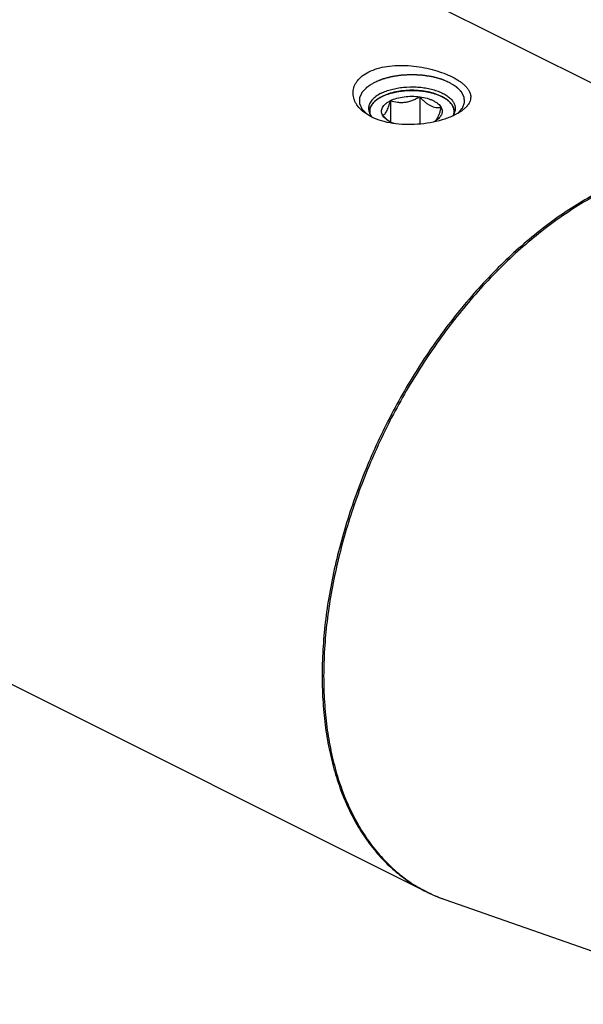
# Model space of a CAD drawing. Units: millimetres. Extents: x 0 to 594, y 0 to 420.
# Drawn here: x 157 to 184, y 55 to 102 of the extents above; entities that cross this region are included whole.
import ezdxf

# ---------------------------------------------------------------- set-up
doc = ezdxf.new("R2010")
doc.units = ezdxf.units.MM
doc.header["$LTSCALE"] = 32.67
doc.layers.add('10003437_HP_CL', color=7, linetype='CONTINUOUS')
doc.layers.add('606967880-000_CL', color=7, linetype='CONTINUOUS')

msp = doc.modelspace()

# ---------------------------------------------------------------- linework, layer by layer
at = {"layer": '10003437_HP_CL', "color": 3, "linetype": 'CONTINUOUS'}
for p, q in [((174.4744, 98.0821), (174.4962, 98.0972)), ((174.4962, 98.0972), (174.513, 98.1084)), ((174.5741, 98.1467), (174.5871, 98.1544)), ((174.6522, 98.1907), (174.6601, 98.1948)), ((174.6601, 98.1948), (174.6933, 98.2118)), ((174.6933, 98.2118), (174.7273, 98.2284)), ((177.6061, 98.1749), (177.6166, 98.169)), ((177.6799, 98.1317), (177.6898, 98.1254)), ((174.1046, 97.5012), (174.1046, 97.3946)), ((178.1246, 97.5012), (178.1246, 97.3948))]:
    msp.add_line(p, q, dxfattribs=at)
at = {"layer": '10003437_HP_CL', "color": 7, "linetype": 'CONTINUOUS'}
for p, q in [((176.4882, 98.1983), (176.4882, 96.8911)), ((175.094, 98.0115), (175.094, 96.9909)), ((174.9445, 97.0902), (174.9427, 97.0918))]:
    msp.add_line(p, q, dxfattribs=at)
for centre, radius, start, end in [((174.6075, 97.5012), 0.5029, 180.00628, 181.57575), ((176.1286, 98.4376), 1.7937, 228.68982, 231.11661), ((176.4937, 98.274), 1.4346, 296.05955, 296.56415)]:
    msp.add_arc(centre, radius, start, end, dxfattribs=at)
for points, knots in [([(174.4734, 98.0814), (174.4172, 98.0416), (174.3159, 97.9585), (174.1964, 97.8147), (174.1332, 97.6842), (174.1087, 97.5792), (174.1046, 97.527), (174.1046, 97.5012)], [0, 0, 0, 0, 0.2896724, 0.547959, 0.7809017, 0.891398, 1, 1, 1, 1]), ([(174.693, 98.2117), (174.6731, 98.2017), (174.5977, 98.1624), (174.5248, 98.1178), (174.4734, 98.0814)], [0, 0, 0, 0, 0.2605047, 1, 1, 1, 1]), ([(177.5359, 98.2118), (177.4377, 98.2609), (177.2238, 98.3469), (176.8779, 98.4377), (176.5034, 98.4937), (176.1144, 98.5125), (175.7253, 98.4936), (175.3508, 98.4377), (175.005, 98.3468), (174.7911, 98.2608), (174.693, 98.2117)], [0, 0, 0, 0, 0.112534, 0.2354733, 0.3658273, 0.5000175, 0.6342057, 0.7645513, 0.887484, 1, 1, 1, 1]), ([(175.094, 98.0115), (175.1894, 98.0592), (175.402, 98.138), (175.7462, 98.2072), (176.1146, 98.2309), (176.3645, 98.2149), (176.4882, 98.1983)], [0, 0, 0, 0, 0.224783, 0.4743472, 0.7371643, 1, 1, 1, 1]), ([(175.094, 98.0115), (175.204, 97.9769), (175.3754, 97.9364), (175.6108, 97.9213), (175.7927, 97.9335), (175.9742, 97.9704), (176.1518, 98.0297), (176.3235, 98.1066), (176.4339, 98.1667), (176.4882, 98.1983)], [0, 0, 0, 0, 0.2378816, 0.3603106, 0.4852996, 0.6125026, 0.7411598, 0.8705015, 1, 1, 1, 1]), ([(176.4882, 98.1983), (176.5275, 98.1546), (176.607, 98.0701), (176.732, 97.9537), (176.8611, 97.8534), (176.9936, 97.774), (177.127, 97.7188), (177.2586, 97.6881), (177.3858, 97.6786), (177.4685, 97.6834), (177.5088, 97.688)], [0, 0, 0, 0, 0.1480858, 0.2919605, 0.4296726, 0.5592416, 0.6797065, 0.7919088, 0.8979491, 1, 1, 1, 1]), ([(176.4882, 98.1983), (176.6056, 98.1825), (176.7767, 98.1482), (176.9908, 98.0772), (177.1328, 98.0156), (177.2578, 97.945), (177.3921, 97.8461), (177.4732, 97.7544), (177.5088, 97.688)], [0, 0, 0, 0, 0.3022194, 0.4429065, 0.5746712, 0.6964882, 0.8078497, 1, 1, 1, 1]), ([(177.7557, 98.0814), (177.739, 98.0932), (177.6684, 98.1409), (177.5939, 98.1828), (177.5359, 98.2118)], [0, 0, 0, 0, 0.2396733, 1, 1, 1, 1]), ([(178.1246, 97.5012), (178.1246, 97.527), (178.1205, 97.5792), (178.096, 97.6842), (178.0328, 97.8147), (177.9133, 97.9586), (177.812, 98.0417), (177.7557, 98.0814)], [0, 0, 0, 0, 0.1086013, 0.2190955, 0.4520398, 0.7103262, 1, 1, 1, 1]), ([(174.7204, 97.3144), (174.7047, 97.3437), (174.68, 97.4044), (174.6669, 97.5012), (174.68, 97.598), (174.7184, 97.6923), (174.7808, 97.7824), (174.8657, 97.867), (174.9714, 97.9451), (175.0513, 97.9901), (175.094, 98.0115)], [0, 0, 0, 0, 0.1118723, 0.2185743, 0.3252441, 0.4371345, 0.5584608, 0.6919771, 0.8391191, 1, 1, 1, 1]), ([(174.7204, 97.3144), (174.7358, 97.3174), (174.7689, 97.3292), (174.8165, 97.3645), (174.8644, 97.4211), (174.9122, 97.5009), (174.9596, 97.6036), (175.006, 97.7261), (175.0513, 97.8642), (175.0798, 97.9612), (175.094, 98.0115)], [0, 0, 0, 0, 0.0575764, 0.1267207, 0.214918, 0.3279013, 0.4670478, 0.6290771, 0.8084687, 1, 1, 1, 1]), ([(177.5088, 97.688), (177.4914, 97.6263), (177.4565, 97.5087), (177.4006, 97.345), (177.3433, 97.2081), (177.2992, 97.1293), (177.2761, 97.0971)], [0, 0, 0, 0, 0.3016967, 0.5772622, 0.8135606, 1, 1, 1, 1]), ([(177.5088, 97.688), (177.522, 97.6633), (177.5436, 97.6126), (177.5596, 97.5325), (177.5576, 97.4518), (177.5376, 97.3719), (177.5003, 97.2941), (177.4464, 97.2192), (177.3766, 97.148), (177.3224, 97.1052), (177.2931, 97.0845)], [0, 0, 0, 0, 0.1186696, 0.2321107, 0.3439588, 0.4582413, 0.5785905, 0.7078578, 0.8479582, 1, 1, 1, 1]), ([(174.1048, 97.4874), (174.1051, 97.4759), (174.108, 97.4293), (174.1173, 97.3832), (174.1276, 97.3496)], [0, 0, 0, 0, 0.2476043, 1, 1, 1, 1]), ([(174.9427, 97.0918), (174.9234, 97.1088), (174.846, 97.1796), (174.7733, 97.2555), (174.7204, 97.3144)], [0, 0, 0, 0, 0.2450952, 1, 1, 1, 1]), ([(174.9361, 97.0845), (174.9123, 97.1013), (174.8289, 97.1658), (174.7565, 97.247), (174.7204, 97.3144)], [0, 0, 0, 0, 0.2759452, 1, 1, 1, 1]), ([(178.1023, 97.3519), (178.106, 97.3641), (178.1188, 97.4129), (178.1246, 97.4636), (178.1246, 97.5012)], [0, 0, 0, 0, 0.2538761, 1, 1, 1, 1]), ([(175.2708, 96.9157), (175.209, 96.9379), (175.0932, 96.9866), (174.9847, 97.0502), (174.9361, 97.0845)], [0, 0, 0, 0, 0.5249025, 1, 1, 1, 1]), ([(177.2931, 97.0845), (177.2811, 97.0761), (177.2304, 97.0418), (177.1769, 97.0117), (177.1352, 96.9909)], [0, 0, 0, 0, 0.2396942, 1, 1, 1, 1]), ([(177.2761, 97.0971), (177.2724, 97.092), (177.2584, 97.0733), (177.243, 97.0556), (177.2307, 97.0439)], [0, 0, 0, 0, 0.2732299, 1, 1, 1, 1])]:
    msp.add_open_spline(points, degree=3, knots=knots, dxfattribs=at)
at = {"layer": '10003437_HP_CL', "color": 3, "linetype": 'CONTINUOUS'}
for points, knots in [([(174.1049, 97.4844), (174.1058, 97.4975), (174.1072, 97.5172), (174.1091, 97.5435), (174.1103, 97.5599), (174.1112, 97.5731), (174.1119, 97.5813), (174.1121, 97.5879), (174.1132, 97.5928), (174.1147, 97.5977), (174.1174, 97.6074), (174.1216, 97.6221), (174.1271, 97.6416), (174.1326, 97.6611), (174.1367, 97.6758), (174.1395, 97.6855), (174.1408, 97.6904), (174.1424, 97.6953), (174.1459, 97.7016), (174.1498, 97.7096), (174.1594, 97.7288), (174.1705, 97.7511), (174.1817, 97.7734), (174.1872, 97.7846), (174.1905, 97.7909), (174.1926, 97.7958), (174.1963, 97.8004), (174.2007, 97.8065), (174.2087, 97.8173), (174.2244, 97.839), (174.2402, 97.8606), (174.2537, 97.8791), (174.2594, 97.8868), (174.2637, 97.893), (174.2679, 97.8976), (174.2725, 97.9022), (174.2814, 97.9113), (174.2949, 97.925), (174.3129, 97.9433), (174.3308, 97.9616), (174.3458, 97.9769), (174.3562, 97.9876), (174.3624, 97.9936), (174.3697, 97.9991), (174.3785, 98.0062), (174.3927, 98.0174), (174.4105, 98.0315), (174.4389, 98.054), (174.4602, 98.0709), (174.4744, 98.0821)], [0, 0, 0, 0, 0.0625, 0.09375, 0.125, 0.140625, 0.15625, 0.1640625, 0.171875, 0.1796875, 0.1875, 0.21875, 0.25, 0.28125, 0.3125, 0.3203125, 0.328125, 0.3359375, 0.34375, 0.359375, 0.375, 0.4375, 0.46875, 0.484375, 0.4921875, 0.5, 0.5078125, 0.515625, 0.53125, 0.5625, 0.625, 0.640625, 0.65625, 0.6640625, 0.671875, 0.6796875, 0.6875, 0.71875, 0.75, 0.78125, 0.8125, 0.828125, 0.8359375, 0.84375, 0.859375, 0.875, 0.90625, 0.9375, 1, 1, 1, 1]), ([(174.513, 98.1084), (174.5173, 98.1112), (174.5226, 98.1147), (174.529, 98.1189), (174.5323, 98.1209), (174.535, 98.1226), (174.5372, 98.1241), (174.5386, 98.1249), (174.5413, 98.1267), (174.5445, 98.1287), (174.5478, 98.1307), (174.5513, 98.1329), (174.5531, 98.134), (174.5547, 98.135), (174.5564, 98.136), (174.5581, 98.137), (174.5597, 98.138), (174.5615, 98.1392), (174.565, 98.1413), (174.5691, 98.1437), (174.5724, 98.1457), (174.5741, 98.1467)], [0, 0, 0, 0, 0.25, 0.3125, 0.375, 0.4375, 0.46875, 0.5, 0.53125, 0.5625, 0.625, 0.65625, 0.6875, 0.71875, 0.75, 0.78125, 0.8125, 0.84375, 0.875, 0.9375, 1, 1, 1, 1]), ([(174.5871, 98.1544), (174.5917, 98.1571), (174.5974, 98.1604), (174.6044, 98.1644), (174.6079, 98.1664), (174.6107, 98.168), (174.6131, 98.1693), (174.6146, 98.1701), (174.6175, 98.1718), (174.621, 98.1737), (174.6244, 98.1756), (174.6282, 98.1777), (174.6301, 98.1788), (174.6319, 98.1797), (174.6337, 98.1807), (174.6354, 98.1817), (174.6372, 98.1826), (174.6391, 98.1837), (174.6428, 98.1856), (174.647, 98.1879), (174.6505, 98.1897), (174.6522, 98.1907)], [0, 0, 0, 0, 0.25, 0.3125, 0.375, 0.4375, 0.46875, 0.5, 0.53125, 0.5625, 0.625, 0.65625, 0.6875, 0.71875, 0.75, 0.78125, 0.8125, 0.84375, 0.875, 0.9375, 1, 1, 1, 1]), ([(174.7273, 98.2284), (174.752, 98.2379), (174.8014, 98.2569), (174.8755, 98.2854), (174.9372, 98.3091), (174.9804, 98.3257), (175.0051, 98.3352), (175.0237, 98.3423), (175.0391, 98.3482), (175.0514, 98.353), (175.0593, 98.3559), (175.0652, 98.3585), (175.0723, 98.36), (175.0846, 98.363), (175.1093, 98.3688), (175.1444, 98.3772), (175.2007, 98.3905), (175.257, 98.4038), (175.3133, 98.4172), (175.3556, 98.4272), (175.3907, 98.4355), (175.4189, 98.4422), (175.4347, 98.4459), (175.4453, 98.4484), (175.4522, 98.4502), (175.4619, 98.4511), (175.4732, 98.4525), (175.496, 98.4551), (175.5301, 98.4591), (175.5756, 98.4644), (175.6362, 98.4715), (175.6969, 98.4786), (175.7576, 98.4857), (175.7955, 98.4901), (175.8258, 98.4937), (175.8486, 98.4962), (175.8674, 98.4989), (175.8831, 98.4987), (175.8986, 98.4989), (175.9181, 98.499), (175.9493, 98.4993), (175.9882, 98.4996), (176.0349, 98.5), (176.0816, 98.5004), (176.1283, 98.5007), (176.1751, 98.5011), (176.214, 98.5015), (176.2451, 98.5017), (176.2646, 98.5019), (176.2802, 98.5019), (176.2957, 98.5024), (176.3151, 98.5), (176.3384, 98.4978), (176.3694, 98.4946), (176.4082, 98.4908), (176.4703, 98.4845), (176.5324, 98.4783), (176.5945, 98.4721), (176.641, 98.4674), (176.6759, 98.4639), (176.6992, 98.4616), (176.7108, 98.4604), (176.7226, 98.4593), (176.733, 98.4566), (176.7438, 98.4544), (176.758, 98.4512), (176.783, 98.4458), (176.8187, 98.438), (176.8615, 98.4286), (176.9185, 98.4161), (176.9756, 98.4036), (177.0327, 98.3911), (177.0683, 98.3833), (177.0933, 98.3778), (177.1057, 98.3751), (177.1129, 98.3736), (177.1191, 98.3711), (177.1272, 98.3683), (177.1399, 98.3636), (177.1559, 98.3578), (177.175, 98.3509), (177.2005, 98.3417), (177.2451, 98.3255), (177.3089, 98.3024), (177.3855, 98.2747), (177.4365, 98.2562), (177.462, 98.2469)], [0, 0, 0, 0, 0.03125, 0.0625, 0.09375, 0.109375, 0.1171875, 0.125, 0.1328125, 0.1367188, 0.140625, 0.1425781, 0.1445312, 0.1484375, 0.15625, 0.171875, 0.1875, 0.21875, 0.234375, 0.25, 0.265625, 0.2734375, 0.28125, 0.2832031, 0.2851562, 0.2890625, 0.2929688, 0.296875, 0.3125, 0.328125, 0.34375, 0.375, 0.390625, 0.40625, 0.4140625, 0.421875, 0.4296875, 0.4335938, 0.4375, 0.4453125, 0.453125, 0.46875, 0.484375, 0.5, 0.515625, 0.53125, 0.546875, 0.5546875, 0.5625, 0.5664062, 0.5703125, 0.578125, 0.5859375, 0.59375, 0.609375, 0.625, 0.65625, 0.671875, 0.6875, 0.703125, 0.7070312, 0.7109375, 0.7148438, 0.71875, 0.7226562, 0.7265625, 0.734375, 0.75, 0.765625, 0.78125, 0.8125, 0.828125, 0.84375, 0.8515625, 0.8554688, 0.8574219, 0.859375, 0.8632812, 0.8671875, 0.875, 0.8828125, 0.890625, 0.90625, 0.9375, 0.96875, 1, 1, 1, 1]), ([(177.462, 98.2469), (177.4646, 98.2458), (177.4698, 98.2434), (177.4756, 98.2407), (177.4795, 98.2389), (177.4813, 98.2381), (177.4835, 98.2371), (177.4876, 98.2352), (177.4913, 98.2334), (177.4951, 98.2316), (177.4983, 98.2301), (177.4999, 98.2294), (177.5025, 98.2281), (177.5051, 98.2269), (177.5074, 98.2258), (177.51, 98.2245), (177.5129, 98.2231), (177.5166, 98.2213), (177.5215, 98.2189), (177.5281, 98.2157), (177.5327, 98.2134), (177.5359, 98.2118)], [0, 0, 0, 0, 0.125, 0.25, 0.28125, 0.3125, 0.34375, 0.375, 0.4375, 0.46875, 0.5, 0.53125, 0.5625, 0.625, 0.65625, 0.6875, 0.71875, 0.75, 0.8125, 0.875, 1, 1, 1, 1]), ([(177.5359, 98.2118), (177.5384, 98.2106), (177.5433, 98.2081), (177.5488, 98.2053), (177.5525, 98.2034), (177.5543, 98.2025), (177.5564, 98.2014), (177.5602, 98.1994), (177.5638, 98.1976), (177.5674, 98.1957), (177.5704, 98.1941), (177.5719, 98.1933), (177.5744, 98.192), (177.5769, 98.1907), (177.5791, 98.1896), (177.5816, 98.1882), (177.5843, 98.1867), (177.5879, 98.1848), (177.5925, 98.1823), (177.5987, 98.1789), (177.6031, 98.1765), (177.6061, 98.1749)], [0, 0, 0, 0, 0.125, 0.25, 0.28125, 0.3125, 0.34375, 0.375, 0.4375, 0.46875, 0.5, 0.53125, 0.5625, 0.625, 0.65625, 0.6875, 0.71875, 0.75, 0.8125, 0.875, 1, 1, 1, 1]), ([(177.6166, 98.169), (177.6213, 98.1664), (177.6271, 98.1631), (177.634, 98.1591), (177.6374, 98.1571), (177.6402, 98.1555), (177.6426, 98.1541), (177.644, 98.1533), (177.6469, 98.1516), (177.6502, 98.1496), (177.6535, 98.1477), (177.6571, 98.1455), (177.659, 98.1444), (177.6606, 98.1434), (177.6623, 98.1424), (177.664, 98.1414), (177.6656, 98.1404), (177.6675, 98.1393), (177.6709, 98.1371), (177.6749, 98.1347), (177.6782, 98.1327), (177.6799, 98.1317)], [0, 0, 0, 0, 0.25, 0.3125, 0.375, 0.4375, 0.46875, 0.5, 0.53125, 0.5625, 0.625, 0.65625, 0.6875, 0.71875, 0.75, 0.78125, 0.8125, 0.84375, 0.875, 0.9375, 1, 1, 1, 1]), ([(177.6898, 98.1254), (177.6909, 98.1247), (177.693, 98.1234), (177.6959, 98.1216), (177.6978, 98.1204), (177.7001, 98.1189), (177.7025, 98.1173), (177.7049, 98.1158), (177.7073, 98.1142), (177.7098, 98.1126), (177.712, 98.1112), (177.7139, 98.1099), (177.7161, 98.1085), (177.7183, 98.107), (177.7196, 98.1062), (177.7223, 98.1044), (177.7253, 98.1023), (177.7284, 98.1003), (177.7318, 98.098), (177.7335, 98.0968), (177.735, 98.0958), (177.7366, 98.0947), (177.7381, 98.0937), (177.7395, 98.0928), (177.7404, 98.0921), (177.742, 98.091), (177.7451, 98.0889), (177.7494, 98.0859), (177.7529, 98.0834), (177.7546, 98.0822)], [0, 0, 0, 0, 0.0625, 0.125, 0.15625, 0.1875, 0.21875, 0.25, 0.28125, 0.3125, 0.34375, 0.375, 0.4375, 0.46875, 0.5, 0.53125, 0.5625, 0.625, 0.65625, 0.6875, 0.71875, 0.75, 0.78125, 0.8125, 0.828125, 0.84375, 0.875, 0.9375, 1, 1, 1, 1]), ([(177.7546, 98.0822), (177.7687, 98.0711), (177.7898, 98.0545), (177.8179, 98.0322), (177.8354, 98.0183), (177.8495, 98.0072), (177.8582, 98.0003), (177.8655, 97.9948), (177.8715, 97.9889), (177.8816, 97.9786), (177.8963, 97.9639), (177.9137, 97.9462), (177.9312, 97.9285), (177.9457, 97.9138), (177.9561, 97.9035), (177.9617, 97.8975), (177.966, 97.8913), (177.9718, 97.8836), (177.9855, 97.8651), (178.0015, 97.8436), (178.0174, 97.822), (178.0255, 97.8112), (178.0299, 97.805), (178.0337, 97.8004), (178.0358, 97.7956), (178.0392, 97.7893), (178.0448, 97.7781), (178.0562, 97.7558), (178.0676, 97.7335), (178.0774, 97.7144), (178.0813, 97.7064), (178.0848, 97.7001), (178.0865, 97.6951), (178.0879, 97.6901), (178.0908, 97.68), (178.0952, 97.6649), (178.101, 97.6447), (178.1069, 97.6245), (178.1112, 97.6094), (178.1141, 97.5993), (178.1156, 97.5943), (178.1169, 97.5892), (178.1171, 97.5826), (178.1178, 97.5742), (178.1187, 97.5609), (178.12, 97.5443), (178.1219, 97.5177), (178.1233, 97.4977), (178.1243, 97.4844)], [0, 0, 0, 0, 0.0625, 0.09375, 0.125, 0.140625, 0.15625, 0.1640625, 0.171875, 0.1875, 0.21875, 0.25, 0.28125, 0.3125, 0.328125, 0.3359375, 0.34375, 0.359375, 0.375, 0.4375, 0.46875, 0.484375, 0.4921875, 0.5, 0.5078125, 0.515625, 0.53125, 0.5625, 0.625, 0.640625, 0.65625, 0.6640625, 0.671875, 0.6796875, 0.6875, 0.71875, 0.75, 0.78125, 0.8125, 0.8203125, 0.828125, 0.8359375, 0.84375, 0.859375, 0.875, 0.90625, 0.9375, 1, 1, 1, 1]), ([(174.1267, 97.3525), (174.1238, 97.3629), (174.1196, 97.3785), (174.1155, 97.3969), (174.1137, 97.406), (174.1127, 97.4113), (174.1119, 97.415), (174.1113, 97.4198), (174.1104, 97.4259), (174.1095, 97.432), (174.1085, 97.4383), (174.1079, 97.4437), (174.1073, 97.4502), (174.1064, 97.4579), (174.1057, 97.4695), (174.1052, 97.4785), (174.1049, 97.4844)], [0, 0, 0, 0, 0.25, 0.375, 0.4375, 0.46875, 0.5, 0.53125, 0.5625, 0.625, 0.65625, 0.6875, 0.75, 0.8125, 0.875, 1, 1, 1, 1]), ([(178.1243, 97.4844), (178.124, 97.4791), (178.1236, 97.4686), (178.1222, 97.4528), (178.1208, 97.4397), (178.1195, 97.4305), (178.1188, 97.4252), (178.1183, 97.4215), (178.1174, 97.4167), (178.1163, 97.4106), (178.1151, 97.4046), (178.114, 97.3983), (178.1128, 97.3929), (178.1113, 97.3864), (178.1099, 97.3799), (178.1086, 97.3746), (178.106, 97.3655), (178.104, 97.3582), (178.1024, 97.3523)], [0, 0, 0, 0, 0.125, 0.25, 0.375, 0.4375, 0.46875, 0.5, 0.53125, 0.5625, 0.625, 0.65625, 0.6875, 0.75, 0.8125, 0.84375, 0.875, 1, 1, 1, 1])]:
    msp.add_open_spline(points, degree=3, knots=knots, dxfattribs=at)
at = {"layer": '606967880-000_CL', "color": 7, "linetype": 'CONTINUOUS'}
for p, q in [((150.6352, 115.8848), (193.7688, 94.318)), ((133.6411, 81.8966), (176.7747, 60.3298)), ((177.6787, 59.9471), (191.9175, 54.9512))]:
    msp.add_line(p, q, dxfattribs=at)
msp.add_arc((180.2502, 67.2816), 7.7722, 243.43741, 250.6788, dxfattribs=at)
at = {"layer": '606967880-000_CL', "color": 9, "linetype": 'CONTINUOUS'}
for centre, radius, start, end in [((180.0398, 66.6844), 7.139, 242.8046, 249.96355), ((180.0692, 66.7604), 7.2205, 249.95136, 250.66573)]:
    msp.add_arc(centre, radius, start, end, dxfattribs=at)
at = {"layer": '606967880-000_CL', "color": 7, "linetype": 'CONTINUOUS'}
for points, knots in [([(157.4277, 147.1476), (156.8413, 147.4408), (155.6327, 147.9677), (153.7375, 148.5678), (151.7655, 148.9766), (149.7253, 149.1925), (147.6255, 149.2149), (145.475, 149.0439), (143.2826, 148.6806), (141.0572, 148.1268), (138.8081, 147.3848), (136.5442, 146.458), (134.2748, 145.3503), (132.0092, 144.0661), (129.7564, 142.611), (127.5257, 140.9908), (125.3263, 139.2122), (123.167, 137.2825), (121.0566, 135.2097), (118.2985, 132.2435), (115.0319, 128.2297), (111.4695, 123.031), (108.2915, 117.4967), (105.5499, 111.7169), (103.289, 105.7855), (101.5459, 99.7995), (100.7339, 95.767), (100.426, 93.766)], [0, 0, 0, 0, 0.0223991, 0.0449507, 0.0678018, 0.091089, 0.1149343, 0.1394426, 0.1647003, 0.1907743, 0.2177127, 0.2455457, 0.2742865, 0.3039329, 0.3344687, 0.365865, 0.3980815, 0.4310681, 0.4647658, 0.4991077, 0.5694095, 0.6413414, 0.7141931, 0.7872214, 0.8596769, 0.9308303, 1, 1, 1, 1]), ([(174.064, 99.3822), (174.193, 99.4468), (174.4766, 99.5547), (174.936, 99.6534), (175.4317, 99.6966), (175.9445, 99.6874), (176.4567, 99.631), (176.9521, 99.5337), (177.4165, 99.4022), (177.8371, 99.2429), (178.151, 99.0873), (178.3692, 98.9517), (178.5099, 98.8494), (178.6318, 98.7438), (178.7338, 98.6353), (178.8148, 98.5244), (178.874, 98.4112), (178.9102, 98.2962), (178.9222, 98.1798), (178.9091, 98.0632), (178.8709, 97.9477), (178.8077, 97.834), (178.7201, 97.7229), (178.6088, 97.615), (178.5234, 97.5487), (178.4773, 97.5161)], [0, 0, 0, 0, 0.068815, 0.1438754, 0.2234923, 0.3056141, 0.3881123, 0.4689311, 0.5461547, 0.6180567, 0.6831784, 0.712864, 0.7405098, 0.766093, 0.789661, 0.8113544, 0.831435, 0.8503114, 0.8685453, 0.8868153, 0.9058314, 0.9262358, 0.9485315, 0.9730587, 1, 1, 1, 1]), ([(173.9009, 97.4108), (173.8077, 97.4767), (173.6394, 97.618), (173.4739, 97.8313), (173.3836, 98.0109), (173.3374, 98.1467), (173.3123, 98.2847), (173.3087, 98.4237), (173.3273, 98.5621), (173.3683, 98.6984), (173.4316, 98.8309), (173.5485, 99.0051), (173.7539, 99.205), (173.954, 99.3272), (174.064, 99.3822)], [0, 0, 0, 0, 0.137166, 0.2622479, 0.3211404, 0.3781518, 0.433893, 0.4890797, 0.5445054, 0.600998, 0.659367, 0.7203494, 0.8522273, 1, 1, 1, 1]), ([(174.653, 98.3663), (174.7278, 98.4037), (174.8877, 98.4719), (175.1441, 98.5522), (175.4212, 98.6131), (175.8134, 98.6669), (176.216, 98.6764), (176.6146, 98.6422), (176.9023, 98.5951), (177.1731, 98.5275), (177.4215, 98.441), (177.6421, 98.3373), (177.8304, 98.2185), (177.9826, 98.0866), (178.0954, 97.9439), (178.1655, 97.7925), (178.1816, 97.6866), (178.1816, 97.6355)], [0, 0, 0, 0, 0.0626125, 0.1298988, 0.2009969, 0.2748712, 0.4261781, 0.5012688, 0.574341, 0.6442763, 0.7100899, 0.7709931, 0.8264712, 0.8763881, 0.9211238, 0.9617293, 1, 1, 1, 1]), ([(174.653, 98.3663), (174.5633, 98.3215), (174.4011, 98.2253), (174.2312, 98.0717), (174.1353, 97.9392), (174.085, 97.84), (174.0545, 97.7385), (174.0476, 97.6695), (174.0476, 97.6355)], [0, 0, 0, 0, 0.3020764, 0.5645599, 0.6824031, 0.7928323, 0.8978505, 1, 1, 1, 1]), ([(174.0476, 97.6355), (174.0476, 97.6001), (174.0551, 97.528), (174.0885, 97.4219), (174.1433, 97.3187), (174.1918, 97.2548), (174.2189, 97.2236)], [0, 0, 0, 0, 0.2334164, 0.4739598, 0.7278799, 1, 1, 1, 1]), ([(178.1816, 97.6355), (178.1816, 97.6051), (178.1761, 97.5435), (178.1428, 97.4195), (178.0942, 97.3327), (178.0548, 97.2792)], [0, 0, 0, 0, 0.2375815, 0.4805558, 1, 1, 1, 1]), ([(178.1652, 97.3316), (178.0907, 97.2944), (177.9335, 97.2238), (177.5927, 97.0985), (177.1274, 96.9755), (176.5399, 96.8854), (175.9399, 96.8566), (175.3542, 96.8928), (174.8065, 96.9952), (174.3178, 97.1618), (174.0281, 97.3208), (173.9009, 97.4108)], [0, 0, 0, 0, 0.0563877, 0.1165942, 0.2456801, 0.3814666, 0.5183564, 0.6516936, 0.7779092, 0.8944912, 1, 1, 1, 1]), ([(178.4773, 97.5161), (178.454, 97.4997), (178.3537, 97.4321), (178.2478, 97.3729), (178.1652, 97.3316)], [0, 0, 0, 0, 0.2360475, 1, 1, 1, 1])]:
    msp.add_open_spline(points, degree=3, knots=knots, dxfattribs=at)
at = {"layer": '606967880-000_CL', "color": 3, "linetype": 'CONTINUOUS'}
for points, knots in [([(174.3468, 98.8944), (174.3782, 98.9073), (174.4411, 98.9331), (174.5196, 98.9654), (174.5825, 98.9912), (174.6217, 99.0073), (174.6532, 99.0202), (174.6767, 99.0299), (174.6964, 99.038), (174.7101, 99.0436), (174.718, 99.0468), (174.7236, 99.0494), (174.7306, 99.051), (174.7395, 99.0535), (174.7552, 99.0577), (174.7776, 99.0637), (174.8045, 99.0709), (174.8403, 99.0805), (174.8851, 99.0925), (174.9389, 99.1069), (174.9926, 99.1213), (175.0374, 99.1333), (175.0732, 99.1429), (175.1001, 99.1501), (175.1225, 99.1561), (175.1382, 99.1604), (175.1472, 99.1627), (175.1537, 99.1647), (175.1612, 99.1656), (175.1708, 99.1672), (175.1879, 99.1697), (175.2122, 99.1735), (175.2413, 99.1779), (175.2802, 99.1839), (175.3288, 99.1913), (175.3872, 99.2002), (175.4455, 99.2091), (175.4941, 99.2166), (175.533, 99.2225), (175.5621, 99.227), (175.5864, 99.2307), (175.6034, 99.2333), (175.6132, 99.2347), (175.6203, 99.2361), (175.6282, 99.2362), (175.6384, 99.2368), (175.6565, 99.2376), (175.6822, 99.239), (175.7131, 99.2405), (175.7543, 99.2426), (175.8058, 99.2451), (175.8675, 99.2482), (175.9293, 99.2513), (175.9808, 99.2539), (176.0219, 99.2559), (176.0528, 99.2575), (176.0786, 99.2587), (176.0966, 99.2597), (176.1069, 99.2601), (176.1146, 99.2608), (176.1222, 99.2601), (176.1323, 99.2597), (176.15, 99.2588), (176.1753, 99.2576), (176.2056, 99.2561), (176.2461, 99.2541), (176.2967, 99.2516), (176.3574, 99.2486), (176.4181, 99.2457), (176.4687, 99.2432), (176.5091, 99.2412), (176.5395, 99.2397), (176.5648, 99.2384), (176.5825, 99.2376), (176.5926, 99.237), (176.6003, 99.2369), (176.6075, 99.2356), (176.6172, 99.2342), (176.6342, 99.2316), (176.6586, 99.2279), (176.6878, 99.2235), (176.7267, 99.2176), (176.7753, 99.2103), (176.8337, 99.2015), (176.8921, 99.1927), (176.9408, 99.1853), (176.9797, 99.1794), (177.0089, 99.175), (177.0332, 99.1713), (177.0503, 99.1688), (177.0599, 99.1673), (177.0674, 99.1664), (177.074, 99.1644), (177.083, 99.1621), (177.0987, 99.1578), (177.1211, 99.1519), (177.148, 99.1447), (177.1839, 99.1352), (177.2288, 99.1233), (177.2827, 99.109), (177.3365, 99.0946), (177.3814, 99.0827), (177.4173, 99.0732), (177.4442, 99.066), (177.4666, 99.06), (177.4824, 99.0559), (177.4913, 99.0534), (177.4983, 99.0519), (177.504, 99.0492), (177.5121, 99.046), (177.5261, 99.0402), (177.5461, 99.032), (177.5701, 99.0222), (177.6022, 99.0091), (177.6422, 98.9927), (177.7062, 98.9665), (177.7863, 98.9337), (177.8503, 98.9075), (177.8824, 98.8944)], [0, 0, 0, 0, 0.03125, 0.0625, 0.078125, 0.09375, 0.1015625, 0.109375, 0.1171875, 0.1210938, 0.1230469, 0.125, 0.1269531, 0.1289062, 0.1328125, 0.140625, 0.1484375, 0.15625, 0.171875, 0.1875, 0.203125, 0.21875, 0.2265625, 0.234375, 0.2421875, 0.2460938, 0.2480469, 0.25, 0.2519531, 0.2539062, 0.2578125, 0.265625, 0.2734375, 0.28125, 0.296875, 0.3125, 0.328125, 0.34375, 0.3515625, 0.359375, 0.3671875, 0.3710938, 0.3730469, 0.375, 0.3769531, 0.3789062, 0.3828125, 0.390625, 0.3984375, 0.40625, 0.421875, 0.4375, 0.453125, 0.46875, 0.4765625, 0.484375, 0.4921875, 0.4960938, 0.4980469, 0.5, 0.5019531, 0.5039062, 0.5078125, 0.515625, 0.5234375, 0.53125, 0.546875, 0.5625, 0.578125, 0.59375, 0.6015625, 0.609375, 0.6171875, 0.6210938, 0.6230469, 0.625, 0.6269531, 0.6289062, 0.6328125, 0.640625, 0.6484375, 0.65625, 0.671875, 0.6875, 0.703125, 0.71875, 0.7265625, 0.734375, 0.7421875, 0.7460938, 0.7480469, 0.75, 0.7519531, 0.7539062, 0.7578125, 0.765625, 0.7734375, 0.78125, 0.796875, 0.8125, 0.828125, 0.84375, 0.8515625, 0.859375, 0.8671875, 0.8710938, 0.8730469, 0.875, 0.8769531, 0.8789062, 0.8828125, 0.890625, 0.8984375, 0.90625, 0.921875, 0.9375, 0.96875, 1, 1, 1, 1]), ([(173.9936, 97.3489), (173.9635, 97.3803), (173.9184, 97.4274), (173.8658, 97.4824), (173.8358, 97.5138), (173.8132, 97.5374), (173.7944, 97.557), (173.7794, 97.5728), (173.77, 97.5826), (173.7625, 97.5904), (173.7578, 97.5953), (173.7544, 97.5988), (173.7527, 97.6008), (173.752, 97.6029), (173.7507, 97.6056), (173.7478, 97.6119), (173.7435, 97.6215), (173.7377, 97.6342), (173.7319, 97.647), (173.7242, 97.664), (173.7108, 97.6937), (173.6915, 97.7361), (173.6723, 97.7786), (173.6588, 97.8083), (173.6511, 97.8253), (173.6454, 97.8381), (173.6396, 97.8508), (173.6353, 97.8604), (173.6324, 97.8667), (173.6313, 97.8694), (173.6301, 97.8715), (173.6299, 97.8737), (173.63, 97.8775), (173.63, 97.8829), (173.63, 97.8916), (173.63, 97.9025), (173.6301, 97.9199), (173.6301, 97.9417), (173.6301, 97.9678), (173.6302, 97.994), (173.6302, 98.0201), (173.6302, 98.0462), (173.6303, 98.0723), (173.6303, 98.0941), (173.6303, 98.1115), (173.6303, 98.1224), (173.6303, 98.1311), (173.6303, 98.1376), (173.6304, 98.1431), (173.6303, 98.1469), (173.6304, 98.1491), (173.6302, 98.1507), (173.6311, 98.1523), (173.632, 98.1544), (173.6338, 98.1581), (173.6362, 98.1634), (173.6391, 98.1698), (173.6429, 98.1783), (173.6478, 98.1889), (173.6555, 98.2059), (173.6652, 98.2271), (173.6768, 98.2526), (173.6884, 98.2781), (173.7, 98.3035), (173.7116, 98.329), (173.7232, 98.3545), (173.7329, 98.3757), (173.7407, 98.3927), (173.7455, 98.4033), (173.7494, 98.4118), (173.7518, 98.4171), (173.7534, 98.4208), (173.7546, 98.4229), (173.7566, 98.4249), (173.7589, 98.4273), (173.7646, 98.4332), (173.773, 98.442), (173.7844, 98.4538), (173.7957, 98.4656), (173.8107, 98.4813), (173.8371, 98.5088), (173.8748, 98.548), (173.9125, 98.5873), (173.9388, 98.6148), (173.9539, 98.6305), (173.9652, 98.6422), (173.9765, 98.654), (173.985, 98.6628), (173.9906, 98.6687), (173.9931, 98.6712), (173.9948, 98.6732), (173.9974, 98.675), (174.0023, 98.678), (174.0091, 98.6823), (174.0201, 98.6892), (174.0338, 98.6978), (174.0558, 98.7116), (174.0832, 98.7288), (174.1162, 98.7495), (174.1601, 98.7771), (174.237, 98.8254), (174.3029, 98.8668), (174.3468, 98.8944)], [0, 0, 0, 0, 0.0625, 0.09375, 0.109375, 0.125, 0.140625, 0.1484375, 0.15625, 0.1601562, 0.1640625, 0.1660156, 0.1669922, 0.1679688, 0.1699219, 0.171875, 0.1796875, 0.1875, 0.1953125, 0.203125, 0.21875, 0.25, 0.28125, 0.296875, 0.3046875, 0.3125, 0.3203125, 0.328125, 0.3300781, 0.3320312, 0.3330078, 0.3339844, 0.3359375, 0.3398438, 0.34375, 0.3515625, 0.359375, 0.375, 0.390625, 0.40625, 0.421875, 0.4375, 0.453125, 0.46875, 0.4765625, 0.484375, 0.4882812, 0.4921875, 0.4960938, 0.4980469, 0.4990234, 0.5, 0.5009766, 0.5019531, 0.5039062, 0.5078125, 0.5117188, 0.515625, 0.5234375, 0.53125, 0.546875, 0.5625, 0.578125, 0.59375, 0.609375, 0.625, 0.640625, 0.6484375, 0.65625, 0.6601562, 0.6640625, 0.6660156, 0.6669922, 0.6679688, 0.6699219, 0.671875, 0.6796875, 0.6875, 0.6953125, 0.703125, 0.71875, 0.75, 0.78125, 0.796875, 0.8046875, 0.8125, 0.8203125, 0.828125, 0.8300781, 0.8320312, 0.8330078, 0.8339844, 0.8359375, 0.8398438, 0.84375, 0.8515625, 0.859375, 0.875, 0.890625, 0.90625, 0.9375, 1, 1, 1, 1]), ([(177.8824, 98.8944), (177.9241, 98.8686), (177.9866, 98.8298), (178.0596, 98.7846), (178.1013, 98.7587), (178.1326, 98.7394), (178.1587, 98.7232), (178.1795, 98.7103), (178.1925, 98.7022), (178.203, 98.6958), (178.2095, 98.6917), (178.2141, 98.6889), (178.2166, 98.6872), (178.2183, 98.6853), (178.2208, 98.683), (178.2264, 98.6773), (178.2349, 98.6688), (178.2462, 98.6575), (178.2576, 98.6462), (178.2727, 98.6311), (178.2991, 98.6047), (178.3369, 98.567), (178.3747, 98.5292), (178.4011, 98.5028), (178.4162, 98.4877), (178.4276, 98.4764), (178.4389, 98.4651), (178.4474, 98.4566), (178.4531, 98.451), (178.4554, 98.4486), (178.4574, 98.4467), (178.4586, 98.4447), (178.4603, 98.4411), (178.463, 98.436), (178.4671, 98.4278), (178.4723, 98.4176), (178.4806, 98.4013), (178.4909, 98.3808), (178.5033, 98.3563), (178.5158, 98.3317), (178.5282, 98.3072), (178.5406, 98.2827), (178.553, 98.2581), (178.5634, 98.2377), (178.5716, 98.2213), (178.5768, 98.2111), (178.5809, 98.2029), (178.5841, 98.1968), (178.5866, 98.1917), (178.5885, 98.1881), (178.5894, 98.186), (178.5905, 98.1845), (178.5903, 98.1829), (178.5905, 98.1809), (178.5907, 98.1772), (178.5911, 98.1721), (178.5915, 98.1658), (178.5921, 98.1575), (178.5927, 98.1472), (178.5938, 98.1306), (178.5952, 98.1098), (178.5969, 98.0849), (178.5985, 98.06), (178.6002, 98.0351), (178.6018, 98.0103), (178.6035, 97.9854), (178.6049, 97.9646), (178.606, 97.948), (178.6066, 97.9377), (178.6072, 97.9294), (178.6075, 97.9242), (178.6078, 97.9205), (178.6078, 97.9185), (178.6069, 97.9164), (178.606, 97.9138), (178.6037, 97.9076), (178.6003, 97.8982), (178.5957, 97.8858), (178.5911, 97.8733), (178.585, 97.8567), (178.5744, 97.8277), (178.5591, 97.7862), (178.5439, 97.7447), (178.5332, 97.7157), (178.5272, 97.6991), (178.5226, 97.6866), (178.518, 97.6742), (178.5146, 97.6648), (178.5123, 97.6586), (178.5113, 97.656), (178.5107, 97.6539), (178.5092, 97.652), (178.5063, 97.6486), (178.5022, 97.6437), (178.4956, 97.6359), (178.4874, 97.6261), (178.4743, 97.6105), (178.4578, 97.591), (178.4381, 97.5676), (178.4119, 97.5363), (178.3659, 97.4817), (178.3265, 97.4349), (178.3002, 97.4037)], [0, 0, 0, 0, 0.0625, 0.09375, 0.109375, 0.125, 0.140625, 0.1484375, 0.15625, 0.1601562, 0.1640625, 0.1660156, 0.1669922, 0.1679688, 0.1699219, 0.171875, 0.1796875, 0.1875, 0.1953125, 0.203125, 0.21875, 0.25, 0.28125, 0.296875, 0.3046875, 0.3125, 0.3203125, 0.328125, 0.3300781, 0.3320312, 0.3330078, 0.3339844, 0.3359375, 0.3398438, 0.34375, 0.3515625, 0.359375, 0.375, 0.390625, 0.40625, 0.421875, 0.4375, 0.453125, 0.46875, 0.4765625, 0.484375, 0.4882812, 0.4921875, 0.4960938, 0.4980469, 0.4990234, 0.5, 0.5009766, 0.5019531, 0.5039062, 0.5078125, 0.5117188, 0.515625, 0.5234375, 0.53125, 0.546875, 0.5625, 0.578125, 0.59375, 0.609375, 0.625, 0.640625, 0.6484375, 0.65625, 0.6601562, 0.6640625, 0.6660156, 0.6669922, 0.6679688, 0.6699219, 0.671875, 0.6796875, 0.6875, 0.6953125, 0.703125, 0.71875, 0.75, 0.78125, 0.796875, 0.8046875, 0.8125, 0.8203125, 0.828125, 0.8300781, 0.8320312, 0.8330078, 0.8339844, 0.8359375, 0.8398438, 0.84375, 0.8515625, 0.859375, 0.875, 0.890625, 0.90625, 0.9375, 1, 1, 1, 1])]:
    msp.add_open_spline(points, degree=3, knots=knots, dxfattribs=at)
at = {"layer": '606967880-000_CL', "color": 9, "linetype": 'CONTINUOUS'}
for points, knots in [([(185.2717, 93.7784), (184.5591, 93.4221), (183.5122, 92.793), (182.1864, 91.8125), (180.8447, 90.6872), (179.2387, 89.0813), (177.4768, 86.907), (175.8958, 84.5105), (174.5324, 81.9475), (173.418, 79.2773), (172.5784, 76.5614), (172.0331, 73.863), (171.8317, 71.6485), (171.8344, 69.9422), (171.9154, 68.724), (172.0749, 67.5559), (172.312, 66.445), (172.6256, 65.3975), (173.014, 64.4197), (173.475, 63.5174), (174.0061, 62.696), (174.6044, 61.9604), (175.2666, 61.3154), (175.9886, 60.7651), (176.5081, 60.4631), (176.7747, 60.3298)], [0, 0, 0, 0, 0.0598021, 0.0912789, 0.1237208, 0.191155, 0.2613656, 0.3334246, 0.4063056, 0.4789406, 0.5502738, 0.6193168, 0.6852066, 0.7167648, 0.7473024, 0.7767772, 0.8051686, 0.8324809, 0.8587454, 0.8840238, 0.9084097, 0.9320294, 0.9550407, 0.9776289, 1, 1, 1, 1]), ([(185.3421, 93.7389), (184.6316, 93.3837), (183.5879, 92.7569), (182.2659, 91.7801), (180.928, 90.6592), (179.3261, 89.0599), (177.568, 86.8945), (175.9892, 84.5076), (174.6263, 81.9543), (173.5105, 79.2934), (172.6676, 76.586), (172.117, 73.8946), (171.9094, 71.6845), (171.9061, 69.9807), (171.9822, 68.7633), (172.1363, 67.5955), (172.3679, 66.484), (172.6754, 65.4352), (173.0574, 64.4554), (173.5118, 63.5501), (174.0362, 62.7249), (174.6276, 61.9847), (175.2827, 61.3341), (175.9977, 60.7774), (176.5127, 60.4705), (176.7771, 60.3346)], [0, 0, 0, 0, 0.0597494, 0.0911945, 0.1236019, 0.1909613, 0.2610944, 0.3330801, 0.4058995, 0.4784914, 0.5498058, 0.6188586, 0.6847886, 0.7163778, 0.746953, 0.7764711, 0.8049103, 0.832273, 0.8585886, 0.8839162, 0.9083463, 0.9320022, 0.9550381, 0.9776363, 1, 1, 1, 1])]:
    msp.add_open_spline(points, degree=3, knots=knots, dxfattribs=at)

doc.saveas('drawing.dxf')
